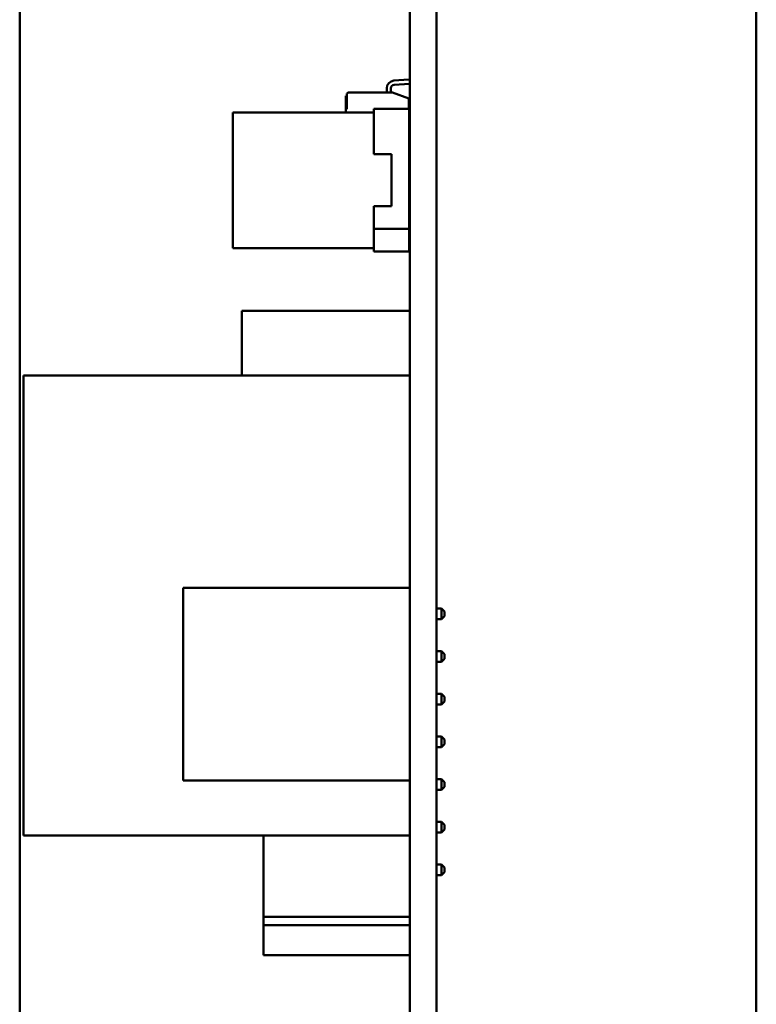
# Model space of a CAD drawing. Units: inches. Extents: x 3 to 140, y 2 to 109.
# Drawn here: x 51 to 53, y 83 to 85 of the extents above; entities that cross this region are included whole.
import ezdxf

# ---------------------------------------------------------------- set-up
doc = ezdxf.new("R2010")
doc.units = ezdxf.units.IN
doc.header["$LTSCALE"] = 6.5
doc.header["$MEASUREMENT"] = 0
doc.layers.add('Visible (ANSI)', color=7, linetype='Continuous', lineweight=50)

msp = doc.modelspace()

# ---------------------------------------------------------------- linework, layer by layer
at = {"layer": 'Visible (ANSI)'}
for p, q in [((53.2009, 80.5179), (53.2009, 88.7639)), ((52.3889, 88.2019), (52.3889, 81.0939)), ((52.4509, 88.2019), (52.4509, 81.0939)), ((51.4741, 85.188), (51.4741, 78.708)), ((52.3511, 84.9623), (52.3862, 84.9649)), ((52.3862, 84.9649), (52.3862, 84.9658)), ((52.3862, 84.9658), (52.3889, 84.9658)), ((52.3344, 84.9346), (52.3344, 84.9445)), ((52.3444, 84.9445), (52.3444, 84.9358)), ((52.3881, 84.955), (52.3518, 84.9524)), ((52.2389, 84.8953), (52.2389, 84.9267)), ((52.2409, 84.8953), (52.2409, 84.9319)), ((52.2469, 84.9346), (52.3477, 84.9346)), ((52.3444, 84.9358), (52.3477, 84.9346)), ((52.3477, 84.9346), (52.3862, 84.9206)), ((52.3862, 84.9206), (52.3862, 84.8963)), ((52.2389, 84.8879), (52.2389, 84.8953)), ((52.2389, 84.8953), (52.2409, 84.8953)), ((52.2389, 84.8879), (52.2389, 84.8953)), ((52.3043, 84.8963), (52.3869, 84.8963)), ((52.3043, 84.7898), (52.3043, 84.8963)), ((52.3869, 84.8963), (52.3043, 84.8963)), ((52.3869, 84.8963), (52.3869, 84.6146)), ((51.9738, 84.8879), (51.9738, 84.5698)), ((52.3043, 84.8879), (51.9738, 84.8879)), ((52.3456, 84.7898), (52.3043, 84.7898)), ((52.3455, 84.668), (52.3455, 84.7898)), ((52.3456, 84.668), (52.3456, 84.7898)), ((52.3043, 84.668), (52.3456, 84.668)), ((52.3043, 84.6146), (52.3043, 84.668)), ((52.3456, 84.668), (52.3043, 84.668)), ((52.3455, 84.6711), (52.3456, 84.6711)), ((52.3869, 84.6146), (52.3043, 84.6146)), ((52.3043, 84.6146), (52.3869, 84.6146)), ((52.3043, 84.5614), (52.3043, 84.6146)), ((52.3869, 84.6146), (52.3869, 84.5614)), ((52.3043, 84.5698), (51.9738, 84.5698)), ((52.3869, 84.5614), (52.3043, 84.5614)), ((52.3889, 84.4223), (51.9952, 84.4223)), ((51.9952, 84.2709), (51.9952, 84.4223)), ((52.3889, 84.2709), (51.4829, 84.2709)), ((51.4829, 84.2709), (51.4829, 83.1921)), ((52.3889, 83.7729), (51.8574, 83.7729)), ((51.8574, 83.7729), (51.8574, 83.3209)), ((52.4633, 83.7244), (52.4509, 83.7244)), ((52.4703, 83.7174), (52.4633, 83.7244)), ((52.4633, 83.7244), (52.4633, 83.6994)), ((52.4703, 83.7064), (52.4703, 83.7174)), ((52.4509, 83.6994), (52.4633, 83.6994)), ((52.4703, 83.7064), (52.4633, 83.6994)), ((52.4633, 83.6244), (52.4509, 83.6244)), ((52.4633, 83.6244), (52.4633, 83.5994)), ((52.4703, 83.6174), (52.4633, 83.6244)), ((52.4703, 83.6064), (52.4633, 83.5994)), ((52.4703, 83.6064), (52.4703, 83.6174)), ((52.4509, 83.5994), (52.4633, 83.5994)), ((52.4633, 83.5244), (52.4509, 83.5244)), ((52.4633, 83.5244), (52.4633, 83.4994)), ((52.4703, 83.5174), (52.4633, 83.5244)), ((52.4703, 83.5064), (52.4703, 83.5174)), ((52.4509, 83.4994), (52.4633, 83.4994)), ((52.4703, 83.5064), (52.4633, 83.4994)), ((52.4633, 83.4244), (52.4509, 83.4244)), ((52.4633, 83.4244), (52.4633, 83.3994)), ((52.4703, 83.4174), (52.4633, 83.4244)), ((52.4703, 83.4064), (52.4703, 83.4174)), ((52.4509, 83.3994), (52.4633, 83.3994)), ((52.4703, 83.4064), (52.4633, 83.3994)), ((52.4633, 83.3244), (52.4509, 83.3244)), ((52.4633, 83.3244), (52.4633, 83.2994)), ((52.4703, 83.3174), (52.4633, 83.3244)), ((52.3889, 83.3209), (51.8574, 83.3209)), ((52.4703, 83.3064), (52.4633, 83.2994)), ((52.4703, 83.3064), (52.4703, 83.3174)), ((52.4509, 83.2994), (52.4633, 83.2994)), ((52.4633, 83.2244), (52.4509, 83.2244)), ((52.4633, 83.2244), (52.4633, 83.1994)), ((52.4703, 83.2174), (52.4633, 83.2244)), ((52.4703, 83.2064), (52.4703, 83.2174)), ((52.3889, 83.1921), (51.4829, 83.1921)), ((52.0453, 83.0019), (52.0453, 83.1921)), ((52.3883, 83.0019), (52.3883, 83.1921)), ((52.4509, 83.1994), (52.4633, 83.1994)), ((52.4703, 83.2064), (52.4633, 83.1994)), ((52.3889, 83.1244), (52.3883, 83.1244)), ((52.4633, 83.1244), (52.4509, 83.1244)), ((52.4633, 83.1244), (52.4633, 83.0994)), ((52.4703, 83.1174), (52.4633, 83.1244)), ((52.4703, 83.1064), (52.4703, 83.1174)), ((52.3883, 83.0994), (52.3889, 83.0994)), ((52.4509, 83.0994), (52.4633, 83.0994)), ((52.4703, 83.1064), (52.4633, 83.0994)), ((52.0453, 83.0019), (52.0453, 82.9819)), ((52.0453, 83.0019), (52.3883, 83.0019)), ((52.3883, 83.0019), (52.3883, 82.9819)), ((52.0453, 82.9119), (52.0453, 82.9819)), ((52.3883, 82.9819), (52.0453, 82.9819)), ((52.3883, 82.9119), (52.3883, 82.9819)), ((52.3883, 82.9119), (52.0453, 82.9119))]:
    msp.add_line(p, q, dxfattribs=at)
for centre, radius, start, end in [((52.3524, 84.9445), 0.0179, 94.1138, 180), ((52.3524, 84.9445), 0.00796, 94.1215, 180), ((52.3875, 84.9636), 0.00862, 274.1215, 279.3688), ((52.2469, 84.9267), 0.00796, 90, 138.8314), ((52.3883, 82.9919), 0.01, 86.5418, 90), ((52.3883, 82.9919), 0.01, 270, 273.4582)]:
    msp.add_arc(centre, radius, start, end, dxfattribs=at)

doc.saveas('drawing.dxf')
